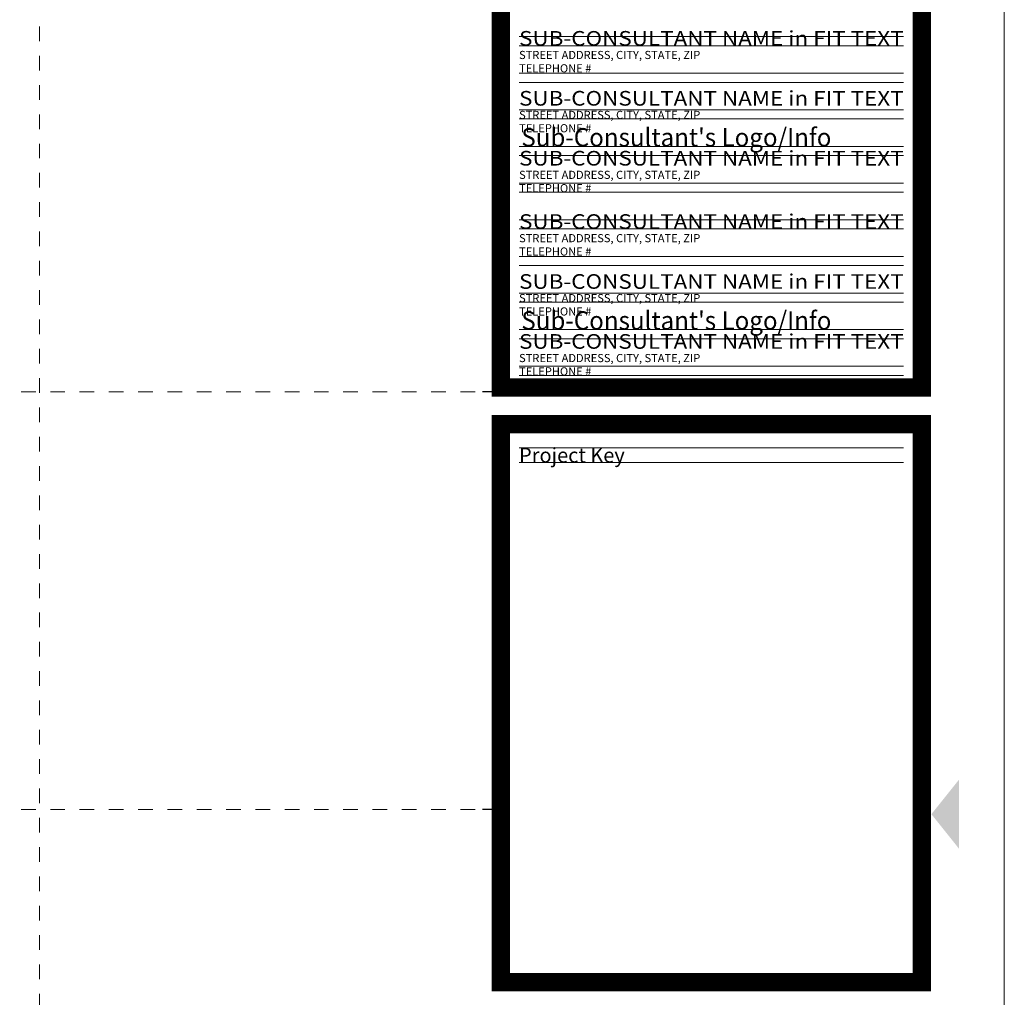
# Model space of a CAD drawing. Units: inches. Extents: x -1.1 to 36, y -1.1 to 24.
# Drawn here: x 29.3 to 36, y 10.8 to 17.4 of the extents above; entities that cross this region are included whole.
import ezdxf
from ezdxf.enums import TextEntityAlignment as Align

# ---------------------------------------------------------------- set-up
doc = ezdxf.new("R2010")
doc.units = ezdxf.units.IN
doc.header["$LTSCALE"] = 0.5
doc.header["$MEASUREMENT"] = 0
doc.linetypes.add('DOT', pattern=[0.25, 0, -0.25])
for name, color, linetype, lineweight, plot in [('G-Anno-Nplt', 140, 'Continuous', 18, False), ('G-TTLB-ANNO-CONS-NPLT', 7, 'Continuous', 25, False), ('G-TTLB-NPLT', 251, 'DOT', 13, False)]:
    doc.layers.add(name, color=color, linetype=linetype, lineweight=lineweight, plot=plot)
doc.layers.add('G-TTLB-ANNO', color=7, linetype='Continuous', lineweight=25)
doc.layers.add('G-TTLB-LINE', color=7, linetype='Continuous', lineweight=25)
doc.styles.add('ARIAL', font='arial.ttf')
doc.styles.add('TitleBlockLabelText', font='ariali.ttf')

msp = doc.modelspace()

# ---------------------------------------------------------------- linework, layer by layer
at = {"layer": 'G-Anno-Nplt'}
for p, q in [((32.6875, 17.306), (35.3125, 17.306)), ((32.6875, 17.2435), (35.3125, 17.2435)), ((32.6875, 17.056), (35.3125, 17.056)), ((32.6875, 16.9935), (35.3125, 16.9935)), ((32.6875, 16.806), (35.3125, 16.806)), ((32.6875, 16.7435), (35.3125, 16.7435)), ((32.6875, 16.556), (35.3125, 16.556)), ((32.6875, 16.4935), (35.3125, 16.4935)), ((32.6875, 16.306), (35.3125, 16.306)), ((32.6875, 16.2435), (35.3125, 16.2435)), ((32.6875, 16.056), (35.3125, 16.056)), ((32.6875, 15.9935), (35.3125, 15.9935)), ((32.6875, 15.806), (35.3125, 15.806)), ((32.6875, 15.7435), (35.3125, 15.7435)), ((32.6875, 15.556), (35.3125, 15.556)), ((32.6875, 15.4935), (35.3125, 15.4935)), ((32.6875, 15.306), (35.3125, 15.306)), ((32.6875, 15.2435), (35.3125, 15.2435)), ((32.6875, 15.056), (35.3125, 15.056)), ((32.6875, 14.9935), (35.3125, 14.9935)), ((35.3125, 14.4994), (32.6875, 14.4994)), ((35.3125, 14.3994), (32.6875, 14.3994))]:
    msp.add_line(p, q, dxfattribs=at)
msp.add_lwpolyline([(36, 0), (0, 0), (0, 24), (36, 24)], close=True, dxfattribs=at)
msp.add_lwpolyline([(36, 0), (0, 0), (0, 24), (36, 24)], close=True, dxfattribs=at)
at = {"layer": 'G-TTLB-LINE'}
for p, q in [((32.5625, 14.8827), (32.4375, 14.8827)), ((32.5625, 12.0312), (32.4375, 12.0312))]:
    msp.add_line(p, q, dxfattribs=at)
at = {"layer": 'G-TTLB-LINE', "const_width": 0.125}
msp.add_lwpolyline([(35.4375, 21.8876), (35.4375, 14.9117), (32.5625, 14.9117), (32.5625, 21.8876)], dxfattribs=at)
msp.add_lwpolyline([(32.5625, 10.8538), (35.4375, 10.8538), (35.4375, 14.6617), (32.5625, 14.6617)], close=True, dxfattribs=at)
at = {"layer": 'G-TTLB-NPLT', "color": 251, "linetype": 'DOT', "ltscale": 0.025}
for p, q in [((29.4125, 23.375), (29.4125, 0.6875)), ((1.6875, 14.8828), (32.4375, 14.8827)), ((1.6875, 12.0312), (32.4375, 12.0312))]:
    msp.add_line(p, q, dxfattribs=at)
at = {"layer": 'G-TTLB-NPLT'}
msp.add_solid([(35.6897, 11.7656), (35.6897, 12.2344), (35.5022, 12)], dxfattribs=at)

# ---------------------------------------------------------------- texts
at = {"layer": 'G-Anno-Nplt', "style": 'TitleBlockLabelText', "width": 1.007548}
for p, p2 in [((32.7028, 16.556), (34.8198, 16.556)), ((32.7028, 15.306), (34.8198, 15.306))]:
    msp.add_text("Sub-Consultant's Logo/Info", height=0.125, dxfattribs=at).set_placement(p, p2, align=Align.FIT)
at = {"layer": 'G-TTLB-ANNO', "style": 'TitleBlockLabelText'}
msp.add_text('Project Key', height=0.1, dxfattribs=at).set_placement((32.6875, 14.4994), align=Align.TOP_LEFT)
at = {"layer": 'G-TTLB-ANNO-CONS-NPLT', "style": 'ARIAL', "width": 1.04382}
for p, p2 in [((32.6875, 17.2435), (35.3125, 17.2435)), ((32.6875, 16.8346), (35.3125, 16.8346)), ((32.6875, 16.4256), (35.3125, 16.4256)), ((32.6875, 15.9935), (35.3125, 15.9935)), ((32.6875, 15.5846), (35.3125, 15.5846)), ((32.6875, 15.1756), (35.3125, 15.1756))]:
    msp.add_text('SUB-CONSULTANT NAME in FIT TEXT', height=0.1, dxfattribs=at).set_placement(p, p2, align=Align.FIT)
at = {"layer": 'G-TTLB-ANNO-CONS-NPLT', "style": 'ARIAL'}
for s, p in [('STREET ADDRESS, CITY, STATE, ZIP', (32.6875, 17.208)), ('TELEPHONE #', (32.6875, 17.1169)), ('STREET ADDRESS, CITY, STATE, ZIP', (32.6875, 16.7991)), ('TELEPHONE #', (32.6875, 16.708)), ('STREET ADDRESS, CITY, STATE, ZIP', (32.6875, 16.3901)), ('TELEPHONE #', (32.6875, 16.2991)), ('STREET ADDRESS, CITY, STATE, ZIP', (32.6875, 15.958)), ('TELEPHONE #', (32.6875, 15.8669)), ('STREET ADDRESS, CITY, STATE, ZIP', (32.6875, 15.5491)), ('TELEPHONE #', (32.6875, 15.458)), ('STREET ADDRESS, CITY, STATE, ZIP', (32.6875, 15.1401)), ('TELEPHONE #', (32.6875, 15.0491))]:
    msp.add_text(s, height=0.055556, dxfattribs=at).set_placement(p, align=Align.TOP_LEFT)

doc.saveas('drawing.dxf')
